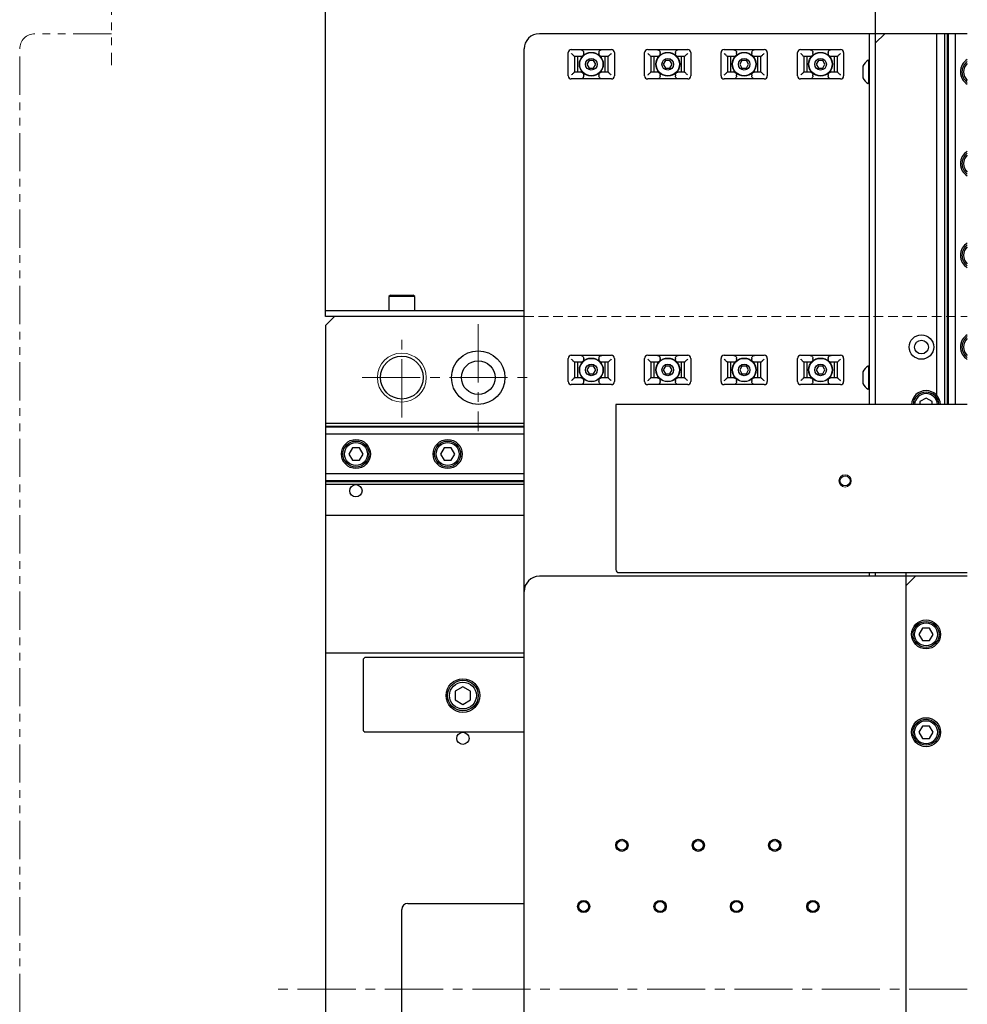
# Model space of a CAD drawing. Extents: x 18795 to 21241, y 7622 to 9774.
# Drawn here: x 19232 to 19542, y 8552 to 8874 of the extents above; entities that cross this region are included whole.
import ezdxf

# ---------------------------------------------------------------- set-up
doc = ezdxf.new("R2010")
doc.units = 0
doc.header["$MEASUREMENT"] = 0
for name, pattern in [('CENTER2', [28.575, 19.05, -3.175, 3.175, -3.175]), ('HIDDEN2', [4.7625, 3.175, -1.5875]), ('PHANTOM', [2.5, 1.25, -0.25, 0.25, -0.25, 0.25, -0.25])]:
    doc.linetypes.add(name, pattern=pattern)
for name, color, linetype, lineweight in [('中心線', 7, 'CENTER2', 9), ('二点鎖線', 7, 'PHANTOM', 5), ('実線', 7, 'CONTINUOUS', 25), ('破線', 7, 'HIDDEN2', 15), ('細線', 7, 'CONTINUOUS', 13)]:
    doc.layers.add(name, color=color, linetype=linetype, lineweight=lineweight)

msp = doc.modelspace()

# ---------------------------------------------------------------- linework, layer by layer
at = {"layer": '中心線'}
for p, q in [((19382.23, 8774.47), (19382.23, 8739.47)), ((19357.23, 8743.97), (19357.23, 8769.97)), ((19344.23, 8756.97), (19399.73, 8756.97)), ((19542.23, 8556.97), (19316.06, 8556.97))]:
    msp.add_line(p, q, dxfattribs=at)
at = {"layer": '二点鎖線', "ltscale": 10}
for p, q in [((19262.23, 8913.17), (19262.23, 8859.17)), ((19262.23, 8869.47), (19237.23, 8869.47)), ((19232.23, 8249.47), (19232.23, 8864.47))]:
    msp.add_line(p, q, dxfattribs=at)
msp.add_arc((19237.23, 8864.47), 5, 90, 180, dxfattribs=at)
at = {"layer": '実線'}
for p, q in [((19332.23, 8776.97), (19332.23, 9036.97)), ((19512.23, 8748.17), (19512.23, 9036.97)), ((19542.23, 8869.47), (19402.23, 8869.47)), ((19510.23, 8748.17), (19510.23, 8869.47)), ((19515.23, 8869.47), (19512.23, 8866.47)), ((19532.23, 8751.18), (19532.23, 8869.47)), ((19534.73, 8869.47), (19534.73, 8748.17)), ((19535.69, 8869.47), (19535.69, 8748.17)), ((19535.92, 8869.47), (19535.92, 8748.17)), ((19538.23, 8869.47), (19538.23, 8748.17)), ((19397.23, 8249.47), (19397.23, 8864.47)), ((19412.68, 8864.27), (19425.78, 8864.27)), ((19437.68, 8864.27), (19450.78, 8864.27)), ((19462.68, 8864.27), (19475.78, 8864.27)), ((19487.68, 8864.27), (19500.78, 8864.27)), ((19411.68, 8855.67), (19411.68, 8863.27)), ((19412.88, 8862.81), (19412.73, 8862.97)), ((19413.73, 8861.97), (19413.73, 8856.96)), ((19415.67, 8861.97), (19413.73, 8861.97)), ((19414.73, 8861.97), (19414.73, 8856.97)), ((19416.73, 8862.97), (19416.73, 8863.27)), ((19418.51, 8860.72), (19417.78, 8859.47)), ((19419.95, 8860.72), (19418.51, 8860.72)), ((19420.67, 8859.47), (19419.95, 8860.72)), ((19421.73, 8863.27), (19421.73, 8862.97)), ((19424.73, 8861.97), (19422.78, 8861.97)), ((19423.73, 8856.97), (19423.73, 8861.97)), ((19424.73, 8856.96), (19424.73, 8861.97)), ((19425.73, 8862.97), (19425.57, 8862.81)), ((19426.78, 8863.27), (19426.78, 8855.67)), ((19436.68, 8855.67), (19436.68, 8863.27)), ((19437.88, 8862.81), (19437.73, 8862.97)), ((19438.73, 8861.97), (19438.73, 8856.96)), ((19440.67, 8861.97), (19438.73, 8861.97)), ((19439.73, 8861.97), (19439.73, 8856.97)), ((19441.73, 8862.97), (19441.73, 8863.27)), ((19443.51, 8860.72), (19442.78, 8859.47)), ((19444.95, 8860.72), (19443.51, 8860.72)), ((19445.67, 8859.47), (19444.95, 8860.72)), ((19446.73, 8863.27), (19446.73, 8862.97)), ((19449.73, 8861.97), (19447.78, 8861.97)), ((19448.73, 8856.97), (19448.73, 8861.97)), ((19449.73, 8856.96), (19449.73, 8861.97)), ((19450.73, 8862.97), (19450.57, 8862.81)), ((19451.78, 8863.27), (19451.78, 8855.67)), ((19461.68, 8855.67), (19461.68, 8863.27)), ((19462.88, 8862.81), (19462.73, 8862.97)), ((19463.73, 8861.97), (19463.73, 8856.96)), ((19465.67, 8861.97), (19463.73, 8861.97)), ((19464.73, 8861.97), (19464.73, 8856.97)), ((19466.73, 8862.97), (19466.73, 8863.27)), ((19468.51, 8860.72), (19467.78, 8859.47)), ((19469.95, 8860.72), (19468.51, 8860.72)), ((19470.67, 8859.47), (19469.95, 8860.72)), ((19471.73, 8863.27), (19471.73, 8862.97)), ((19474.73, 8861.97), (19472.78, 8861.97)), ((19473.73, 8856.97), (19473.73, 8861.97)), ((19474.73, 8856.96), (19474.73, 8861.97)), ((19475.73, 8862.97), (19475.57, 8862.81)), ((19476.78, 8863.27), (19476.78, 8855.67)), ((19486.68, 8855.67), (19486.68, 8863.27)), ((19487.88, 8862.81), (19487.73, 8862.97)), ((19488.73, 8861.97), (19488.73, 8856.96)), ((19490.67, 8861.97), (19488.73, 8861.97)), ((19489.73, 8861.97), (19489.73, 8856.97)), ((19491.73, 8862.97), (19491.73, 8863.27)), ((19493.51, 8860.72), (19492.78, 8859.47)), ((19494.95, 8860.72), (19493.51, 8860.72)), ((19495.67, 8859.47), (19494.95, 8860.72)), ((19496.73, 8863.27), (19496.73, 8862.97)), ((19499.73, 8861.97), (19497.78, 8861.97)), ((19498.73, 8856.97), (19498.73, 8861.97)), ((19499.73, 8856.96), (19499.73, 8861.97)), ((19500.73, 8862.97), (19500.57, 8862.81)), ((19501.78, 8863.27), (19501.78, 8855.67)), ((19510.23, 8860.77), (19509.85, 8860.77)), ((19509.85, 8860.77), (19509.85, 8853.17)), ((19417.78, 8859.47), (19418.51, 8858.22)), ((19418.51, 8858.22), (19419.95, 8858.22)), ((19419.95, 8858.22), (19420.67, 8859.47)), ((19442.78, 8859.47), (19443.51, 8858.22)), ((19443.51, 8858.22), (19444.95, 8858.22)), ((19444.95, 8858.22), (19445.67, 8859.47)), ((19467.78, 8859.47), (19468.51, 8858.22)), ((19468.51, 8858.22), (19469.95, 8858.22)), ((19469.95, 8858.22), (19470.67, 8859.47)), ((19492.78, 8859.47), (19493.51, 8858.22)), ((19493.51, 8858.22), (19494.95, 8858.22)), ((19494.95, 8858.22), (19495.67, 8859.47)), ((19508.03, 8858.87), (19508.03, 8855.07)), ((19425.78, 8854.67), (19412.68, 8854.67)), ((19412.73, 8855.97), (19412.88, 8856.12)), ((19413.73, 8856.97), (19415.67, 8856.97)), ((19416.73, 8855.67), (19416.73, 8855.97)), ((19421.73, 8855.97), (19421.73, 8855.67)), ((19422.78, 8856.97), (19424.73, 8856.97)), ((19425.57, 8856.12), (19425.73, 8855.97)), ((19450.78, 8854.67), (19437.68, 8854.67)), ((19437.73, 8855.97), (19437.88, 8856.12)), ((19438.73, 8856.97), (19440.67, 8856.97)), ((19441.73, 8855.67), (19441.73, 8855.97)), ((19446.73, 8855.97), (19446.73, 8855.67)), ((19447.78, 8856.97), (19449.73, 8856.97)), ((19450.57, 8856.12), (19450.73, 8855.97)), ((19475.78, 8854.67), (19462.68, 8854.67)), ((19462.73, 8855.97), (19462.88, 8856.12)), ((19463.73, 8856.97), (19465.67, 8856.97)), ((19466.73, 8855.67), (19466.73, 8855.97)), ((19471.73, 8855.97), (19471.73, 8855.67)), ((19472.78, 8856.97), (19474.73, 8856.97)), ((19475.57, 8856.12), (19475.73, 8855.97)), ((19500.78, 8854.67), (19487.68, 8854.67)), ((19487.73, 8855.97), (19487.88, 8856.12)), ((19488.73, 8856.97), (19490.67, 8856.97)), ((19491.73, 8855.67), (19491.73, 8855.97)), ((19496.73, 8855.97), (19496.73, 8855.67)), ((19497.78, 8856.97), (19499.73, 8856.97)), ((19500.57, 8856.12), (19500.73, 8855.97)), ((19509.85, 8853.17), (19510.23, 8853.17)), ((19353.48, 8783.97), (19352.98, 8783.47)), ((19352.98, 8783.47), (19352.98, 8778.97)), ((19361.48, 8783.47), (19352.98, 8783.47)), ((19353.48, 8783.97), (19360.98, 8783.97)), ((19361.48, 8783.47), (19360.98, 8783.97)), ((19361.48, 8778.97), (19361.48, 8783.47)), ((19332.23, 8778.97), (19397.23, 8778.97)), ((19397.23, 8776.97), (19332.23, 8776.97)), ((19335.23, 8776.97), (19332.23, 8773.97)), ((19332.23, 8773.97), (19332.23, 8339.97)), ((19412.68, 8764.27), (19425.78, 8764.27)), ((19437.68, 8764.27), (19450.78, 8764.27)), ((19462.68, 8764.27), (19475.78, 8764.27)), ((19487.68, 8764.27), (19500.78, 8764.27)), ((19411.68, 8755.67), (19411.68, 8763.27)), ((19412.88, 8762.81), (19412.73, 8762.97)), ((19413.73, 8761.97), (19413.73, 8756.96)), ((19415.67, 8761.97), (19413.73, 8761.97)), ((19414.73, 8761.97), (19414.73, 8756.97)), ((19416.73, 8762.97), (19416.73, 8763.27)), ((19418.51, 8760.72), (19417.78, 8759.47)), ((19419.95, 8760.72), (19418.51, 8760.72)), ((19420.67, 8759.47), (19419.95, 8760.72)), ((19421.73, 8763.27), (19421.73, 8762.97)), ((19424.73, 8761.97), (19422.78, 8761.97)), ((19423.73, 8756.97), (19423.73, 8761.97)), ((19424.73, 8756.96), (19424.73, 8761.97)), ((19425.73, 8762.97), (19425.57, 8762.81)), ((19426.78, 8763.27), (19426.78, 8755.67)), ((19436.68, 8755.67), (19436.68, 8763.27)), ((19437.88, 8762.81), (19437.73, 8762.97)), ((19438.73, 8761.97), (19438.73, 8756.96)), ((19440.67, 8761.97), (19438.73, 8761.97)), ((19439.73, 8761.97), (19439.73, 8756.97)), ((19441.73, 8762.97), (19441.73, 8763.27)), ((19443.51, 8760.72), (19442.78, 8759.47)), ((19444.95, 8760.72), (19443.51, 8760.72)), ((19445.67, 8759.47), (19444.95, 8760.72)), ((19446.73, 8763.27), (19446.73, 8762.97)), ((19449.73, 8761.97), (19447.78, 8761.97)), ((19448.73, 8756.97), (19448.73, 8761.97)), ((19449.73, 8756.96), (19449.73, 8761.97)), ((19450.73, 8762.97), (19450.57, 8762.81)), ((19451.78, 8763.27), (19451.78, 8755.67)), ((19461.68, 8755.67), (19461.68, 8763.27)), ((19462.88, 8762.81), (19462.73, 8762.97)), ((19463.73, 8761.97), (19463.73, 8756.96)), ((19465.67, 8761.97), (19463.73, 8761.97)), ((19464.73, 8761.97), (19464.73, 8756.97)), ((19466.73, 8762.97), (19466.73, 8763.27)), ((19468.51, 8760.72), (19467.78, 8759.47)), ((19469.95, 8760.72), (19468.51, 8760.72)), ((19470.67, 8759.47), (19469.95, 8760.72)), ((19471.73, 8763.27), (19471.73, 8762.97)), ((19474.73, 8761.97), (19472.78, 8761.97)), ((19473.73, 8756.97), (19473.73, 8761.97)), ((19474.73, 8756.96), (19474.73, 8761.97)), ((19475.73, 8762.97), (19475.57, 8762.81)), ((19476.78, 8763.27), (19476.78, 8755.67)), ((19486.68, 8755.67), (19486.68, 8763.27)), ((19487.88, 8762.81), (19487.73, 8762.97)), ((19488.73, 8761.97), (19488.73, 8756.96)), ((19490.67, 8761.97), (19488.73, 8761.97)), ((19489.73, 8761.97), (19489.73, 8756.97)), ((19491.73, 8762.97), (19491.73, 8763.27)), ((19493.51, 8760.72), (19492.78, 8759.47)), ((19494.95, 8760.72), (19493.51, 8760.72)), ((19495.67, 8759.47), (19494.95, 8760.72)), ((19496.73, 8763.27), (19496.73, 8762.97)), ((19499.73, 8761.97), (19497.78, 8761.97)), ((19498.73, 8756.97), (19498.73, 8761.97)), ((19499.73, 8756.96), (19499.73, 8761.97)), ((19500.73, 8762.97), (19500.57, 8762.81)), ((19501.78, 8763.27), (19501.78, 8755.67)), ((19510.23, 8760.77), (19509.85, 8760.77)), ((19509.85, 8760.77), (19509.85, 8753.17)), ((19417.78, 8759.47), (19418.51, 8758.22)), ((19418.51, 8758.22), (19419.95, 8758.22)), ((19419.95, 8758.22), (19420.67, 8759.47)), ((19442.78, 8759.47), (19443.51, 8758.22)), ((19443.51, 8758.22), (19444.95, 8758.22)), ((19444.95, 8758.22), (19445.67, 8759.47)), ((19467.78, 8759.47), (19468.51, 8758.22)), ((19468.51, 8758.22), (19469.95, 8758.22)), ((19469.95, 8758.22), (19470.67, 8759.47)), ((19492.78, 8759.47), (19493.51, 8758.22)), ((19493.51, 8758.22), (19494.95, 8758.22)), ((19494.95, 8758.22), (19495.67, 8759.47)), ((19508.03, 8758.87), (19508.03, 8755.07)), ((19425.78, 8754.67), (19412.68, 8754.67)), ((19412.73, 8755.97), (19412.88, 8756.12)), ((19413.73, 8756.97), (19415.67, 8756.97)), ((19416.73, 8755.67), (19416.73, 8755.97)), ((19421.73, 8755.97), (19421.73, 8755.67)), ((19422.78, 8756.97), (19424.73, 8756.97)), ((19425.57, 8756.12), (19425.73, 8755.97)), ((19450.78, 8754.67), (19437.68, 8754.67)), ((19437.73, 8755.97), (19437.88, 8756.12)), ((19438.73, 8756.97), (19440.67, 8756.97)), ((19441.73, 8755.67), (19441.73, 8755.97)), ((19446.73, 8755.97), (19446.73, 8755.67)), ((19447.78, 8756.97), (19449.73, 8756.97)), ((19450.57, 8756.12), (19450.73, 8755.97)), ((19475.78, 8754.67), (19462.68, 8754.67)), ((19462.73, 8755.97), (19462.88, 8756.12)), ((19463.73, 8756.97), (19465.67, 8756.97)), ((19466.73, 8755.67), (19466.73, 8755.97)), ((19471.73, 8755.97), (19471.73, 8755.67)), ((19472.78, 8756.97), (19474.73, 8756.97)), ((19475.57, 8756.12), (19475.73, 8755.97)), ((19500.78, 8754.67), (19487.68, 8754.67)), ((19487.73, 8755.97), (19487.88, 8756.12)), ((19488.73, 8756.97), (19490.67, 8756.97)), ((19491.73, 8755.67), (19491.73, 8755.97)), ((19496.73, 8755.97), (19496.73, 8755.67)), ((19497.78, 8756.97), (19499.73, 8756.97)), ((19500.57, 8756.12), (19500.73, 8755.97)), ((19509.85, 8753.17), (19510.23, 8753.17)), ((19542.23, 8748.17), (19427.23, 8748.17)), ((19427.23, 8748.17), (19427.23, 8694.17)), ((19528.73, 8750.28), (19526.73, 8749.12)), ((19526.73, 8749.12), (19526.73, 8748.17)), ((19530.73, 8749.12), (19528.73, 8750.28)), ((19530.73, 8748.17), (19530.73, 8749.12)), ((19397.23, 8741.97), (19332.23, 8741.97)), ((19397.23, 8741.01), (19332.23, 8741.01)), ((19397.23, 8740.77), (19332.23, 8740.77)), ((19397.23, 8738.46), (19332.23, 8738.46)), ((19341.07, 8733.97), (19339.92, 8731.97)), ((19339.92, 8731.97), (19341.07, 8729.97)), ((19343.38, 8733.97), (19341.07, 8733.97)), ((19344.54, 8731.97), (19343.38, 8733.97)), ((19343.38, 8729.97), (19344.54, 8731.97)), ((19371.07, 8733.97), (19369.92, 8731.97)), ((19369.92, 8731.97), (19371.07, 8729.97)), ((19373.38, 8733.97), (19371.07, 8733.97)), ((19374.54, 8731.97), (19373.38, 8733.97)), ((19373.38, 8729.97), (19374.54, 8731.97)), ((19341.07, 8729.97), (19343.38, 8729.97)), ((19371.07, 8729.97), (19373.38, 8729.97)), ((19397.23, 8725.47), (19332.23, 8725.47)), ((19397.23, 8723.16), (19332.23, 8723.16)), ((19397.23, 8722.93), (19332.23, 8722.93)), ((19397.23, 8721.97), (19332.23, 8721.97)), ((19332.23, 8711.97), (19397.23, 8711.97)), ((19428.23, 8693.17), (19542.23, 8693.17)), ((19510.23, 8691.97), (19510.23, 8693.17)), ((19512.23, 8691.97), (19512.23, 8693.17)), ((19522.23, 8424.97), (19522.23, 8693.17)), ((19542.23, 8691.97), (19402.23, 8691.97)), ((19525.23, 8691.97), (19522.23, 8688.97)), ((19527.57, 8674.97), (19526.42, 8672.97)), ((19529.88, 8674.97), (19527.57, 8674.97)), ((19531.04, 8672.97), (19529.88, 8674.97)), ((19526.42, 8672.97), (19527.57, 8670.97)), ((19527.57, 8670.97), (19529.88, 8670.97)), ((19529.88, 8670.97), (19531.04, 8672.97)), ((19332.23, 8666.97), (19397.23, 8666.97)), ((19345.23, 8665.47), (19344.73, 8664.97)), ((19344.73, 8641.47), (19344.73, 8664.97)), ((19345.23, 8665.47), (19397.23, 8665.47)), ((19377.23, 8655.85), (19374.73, 8654.41)), ((19374.73, 8654.41), (19374.73, 8651.52)), ((19379.73, 8654.41), (19377.23, 8655.85)), ((19379.73, 8651.52), (19379.73, 8654.41)), ((19374.73, 8651.52), (19377.23, 8650.08)), ((19377.23, 8650.08), (19379.73, 8651.52)), ((19527.57, 8642.97), (19526.42, 8640.97)), ((19529.88, 8642.97), (19527.57, 8642.97)), ((19531.04, 8640.97), (19529.88, 8642.97)), ((19344.73, 8641.47), (19345.23, 8640.97)), ((19397.23, 8640.97), (19345.23, 8640.97)), ((19526.42, 8640.97), (19527.57, 8638.97)), ((19527.57, 8638.97), (19529.88, 8638.97)), ((19529.88, 8638.97), (19531.04, 8640.97)), ((19359.23, 8584.97), (19397.23, 8584.97)), ((19357.23, 8498.97), (19357.23, 8582.97))]:
    msp.add_line(p, q, dxfattribs=at)
for centre, radius in [((19419.23, 8859.47), 3.9), ((19419.23, 8859.47), 3.8), ((19419.23, 8859.47), 1.9), ((19444.23, 8859.47), 3.9), ((19444.23, 8859.47), 3.8), ((19444.23, 8859.47), 1.9), ((19469.23, 8859.47), 3.9), ((19469.23, 8859.47), 3.8), ((19469.23, 8859.47), 1.9), ((19494.23, 8859.47), 3.9), ((19494.23, 8859.47), 3.8), ((19494.23, 8859.47), 1.9), ((19527.23, 8766.97), 4), ((19527.23, 8766.97), 2.25), ((19357.23, 8756.97), 7), ((19382.23, 8756.97), 8.75), ((19382.23, 8756.97), 5.5), ((19419.23, 8759.47), 3.9), ((19419.23, 8759.47), 3.8), ((19419.23, 8759.47), 1.9), ((19444.23, 8759.47), 3.9), ((19444.23, 8759.47), 3.8), ((19444.23, 8759.47), 1.9), ((19469.23, 8759.47), 3.9), ((19469.23, 8759.47), 3.8), ((19469.23, 8759.47), 1.9), ((19494.23, 8759.47), 3.9), ((19494.23, 8759.47), 3.8), ((19494.23, 8759.47), 1.9), ((19342.23, 8731.97), 4.75), ((19342.23, 8731.97), 4.25), ((19342.23, 8731.97), 3.75), ((19372.23, 8731.97), 4.75), ((19372.23, 8731.97), 4.25), ((19372.23, 8731.97), 3.75), ((19502.23, 8723.17), 1.65), ((19342.23, 8719.97), 2), ((19528.73, 8672.97), 4.75), ((19528.73, 8672.97), 4.25), ((19528.73, 8672.97), 3.75), ((19377.23, 8652.97), 5.5), ((19377.23, 8652.97), 5), ((19377.23, 8652.97), 4.4), ((19528.73, 8640.97), 4.75), ((19528.73, 8640.97), 4.25), ((19528.73, 8640.97), 3.75), ((19377.23, 8638.97), 2), ((19429.23, 8603.97), 2), ((19429.23, 8603.97), 1.62), ((19454.23, 8603.97), 2), ((19454.23, 8603.97), 1.62), ((19479.23, 8603.97), 2), ((19479.23, 8603.97), 1.62), ((19416.73, 8583.97), 2), ((19416.73, 8583.97), 1.62), ((19441.73, 8583.97), 2), ((19441.73, 8583.97), 1.62), ((19466.73, 8583.97), 2), ((19466.73, 8583.97), 1.62), ((19491.73, 8583.97), 2), ((19491.73, 8583.97), 1.62)]:
    msp.add_circle(centre, radius, dxfattribs=at)
for centre, radius, start, end in [((19402.23, 8864.47), 5, 90, 180), ((19412.68, 8863.27), 1, 90, 180), ((19425.78, 8863.27), 1, 0, 90), ((19437.68, 8863.27), 1, 90, 180), ((19450.78, 8863.27), 1, 0, 90), ((19462.68, 8863.27), 1, 90, 180), ((19475.78, 8863.27), 1, 0, 90), ((19487.68, 8863.27), 1, 90, 180), ((19500.78, 8863.27), 1, 0, 90), ((19511.91, 8856.97), 4.32, 118.5238, 153.9402), ((19544.73, 8856.97), 4.75, 121.7569, 238.2431), ((19544.73, 8856.97), 4.25, 126.0319, 233.9681), ((19544.73, 8856.97), 3.75, 131.8103, 228.1897), ((19412.68, 8855.67), 1, 180, 270), ((19425.78, 8855.67), 1, 270, 0), ((19437.68, 8855.67), 1, 180, 270), ((19450.78, 8855.67), 1, 270, 0), ((19462.68, 8855.67), 1, 180, 270), ((19475.78, 8855.67), 1, 270, 0), ((19487.68, 8855.67), 1, 180, 270), ((19500.78, 8855.67), 1, 270, 0), ((19511.91, 8856.97), 4.32, 206.0598, 241.4762), ((19544.73, 8826.97), 4.75, 121.7569, 238.2431), ((19544.73, 8826.97), 4.25, 126.0319, 233.9681), ((19544.73, 8826.97), 3.75, 131.8103, 228.1897), ((19544.73, 8796.97), 4.75, 121.7569, 238.2431), ((19544.73, 8796.97), 4.25, 126.0319, 233.9681), ((19544.73, 8796.97), 3.75, 131.8103, 228.1897), ((19544.73, 8766.97), 4.75, 121.7569, 238.2431), ((19544.73, 8766.97), 4.25, 126.0319, 233.9681), ((19544.73, 8766.97), 3.75, 131.8103, 228.1897), ((19412.68, 8763.27), 1, 90, 180), ((19425.78, 8763.27), 1, 0, 90), ((19437.68, 8763.27), 1, 90, 180), ((19450.78, 8763.27), 1, 0, 90), ((19462.68, 8763.27), 1, 90, 180), ((19475.78, 8763.27), 1, 0, 90), ((19487.68, 8763.27), 1, 90, 180), ((19500.78, 8763.27), 1, 0, 90), ((19511.91, 8756.97), 4.32, 118.5238, 153.9402), ((19412.68, 8755.67), 1, 180, 270), ((19425.78, 8755.67), 1, 270, 0), ((19437.68, 8755.67), 1, 180, 270), ((19450.78, 8755.67), 1, 270, 0), ((19462.68, 8755.67), 1, 180, 270), ((19475.78, 8755.67), 1, 270, 0), ((19487.68, 8755.67), 1, 180, 270), ((19500.78, 8755.67), 1, 270, 0), ((19511.91, 8756.97), 4.32, 206.0598, 241.4762), ((19528.73, 8747.97), 4.75, 2.4132, 177.5868), ((19528.73, 8747.97), 4.25, 2.6973, 177.3027), ((19528.73, 8747.97), 3.75, 3.0572, 176.9428), ((19428.23, 8694.17), 1, 180, 270), ((19402.23, 8686.97), 5, 90, 180), ((19359.23, 8582.97), 2, 90, 180)]:
    msp.add_arc(centre, radius, start, end, dxfattribs=at)
for points, knots in [([(19415.67, 8864.27), (19415.8, 8864.25), (19416.05, 8864.23), (19416.38, 8864.04), (19416.61, 8863.77), (19416.72, 8863.49), (19416.73, 8863.32), (19416.73, 8863.27)], [0, 0, 0, 0, 0.231393, 0.463218, 0.683922, 0.89361, 1, 1, 1, 1]), ([(19421.73, 8863.27), (19421.74, 8863.38), (19421.76, 8863.59), (19421.93, 8863.88), (19422.18, 8864.11), (19422.48, 8864.24), (19422.69, 8864.26), (19422.78, 8864.27)], [0, 0, 0, 0, 0.202267, 0.404437, 0.609398, 0.821899, 1, 1, 1, 1]), ([(19440.67, 8864.27), (19440.8, 8864.25), (19441.05, 8864.23), (19441.38, 8864.04), (19441.61, 8863.77), (19441.72, 8863.49), (19441.73, 8863.32), (19441.73, 8863.27)], [0, 0, 0, 0, 0.231393, 0.463218, 0.683922, 0.89361, 1, 1, 1, 1]), ([(19446.73, 8863.27), (19446.74, 8863.38), (19446.76, 8863.59), (19446.93, 8863.88), (19447.18, 8864.11), (19447.48, 8864.24), (19447.69, 8864.26), (19447.78, 8864.27)], [0, 0, 0, 0, 0.202267, 0.404437, 0.609398, 0.821899, 1, 1, 1, 1]), ([(19465.67, 8864.27), (19465.8, 8864.25), (19466.05, 8864.23), (19466.38, 8864.04), (19466.61, 8863.77), (19466.72, 8863.49), (19466.73, 8863.32), (19466.73, 8863.27)], [0, 0, 0, 0, 0.231393, 0.463218, 0.683922, 0.89361, 1, 1, 1, 1]), ([(19471.73, 8863.27), (19471.74, 8863.38), (19471.76, 8863.59), (19471.93, 8863.88), (19472.18, 8864.11), (19472.48, 8864.24), (19472.69, 8864.26), (19472.78, 8864.27)], [0, 0, 0, 0, 0.202267, 0.404437, 0.609398, 0.821899, 1, 1, 1, 1]), ([(19490.67, 8864.27), (19490.8, 8864.25), (19491.05, 8864.23), (19491.38, 8864.04), (19491.61, 8863.77), (19491.72, 8863.49), (19491.73, 8863.32), (19491.73, 8863.27)], [0, 0, 0, 0, 0.231393, 0.463218, 0.683922, 0.89361, 1, 1, 1, 1]), ([(19496.73, 8863.27), (19496.74, 8863.38), (19496.76, 8863.59), (19496.93, 8863.88), (19497.18, 8864.11), (19497.48, 8864.24), (19497.69, 8864.26), (19497.78, 8864.27)], [0, 0, 0, 0, 0.202267, 0.404437, 0.609398, 0.821899, 1, 1, 1, 1]), ([(19413.73, 8861.97), (19413.72, 8861.99), (19413.7, 8862.03), (19413.56, 8862.18), (19413.32, 8862.41), (19413.06, 8862.64), (19412.91, 8862.79), (19412.88, 8862.81)], [0, 0, 0, 0, 0.17929, 0.357416, 0.612882, 0.929871, 1, 1, 1, 1]), ([(19416.73, 8862.97), (19416.72, 8862.86), (19416.7, 8862.64), (19416.53, 8862.35), (19416.28, 8862.12), (19415.98, 8861.99), (19415.77, 8861.97), (19415.67, 8861.97)], [0, 0, 0, 0, 0.202267, 0.404437, 0.609398, 0.821899, 1, 1, 1, 1]), ([(19422.78, 8861.97), (19422.66, 8861.98), (19422.41, 8862), (19422.08, 8862.19), (19421.85, 8862.46), (19421.74, 8862.74), (19421.73, 8862.91), (19421.73, 8862.97)], [0, 0, 0, 0, 0.2313928, 0.4632179, 0.6839217, 0.8936105, 1, 1, 1, 1]), ([(19425.57, 8862.81), (19425.46, 8862.71), (19425.23, 8862.5), (19424.95, 8862.24), (19424.79, 8862.07), (19424.73, 8861.99), (19424.73, 8861.98), (19424.73, 8861.97)], [0, 0, 0, 0, 0.2732012, 0.5701784, 0.7799012, 0.9495352, 1, 1, 1, 1]), ([(19438.73, 8861.97), (19438.72, 8861.99), (19438.7, 8862.03), (19438.56, 8862.18), (19438.32, 8862.41), (19438.06, 8862.64), (19437.91, 8862.79), (19437.88, 8862.81)], [0, 0, 0, 0, 0.17929, 0.357416, 0.612882, 0.929871, 1, 1, 1, 1]), ([(19441.73, 8862.97), (19441.72, 8862.86), (19441.7, 8862.64), (19441.53, 8862.35), (19441.28, 8862.12), (19440.98, 8861.99), (19440.77, 8861.97), (19440.67, 8861.97)], [0, 0, 0, 0, 0.202267, 0.404437, 0.609398, 0.821899, 1, 1, 1, 1]), ([(19447.78, 8861.97), (19447.66, 8861.98), (19447.41, 8862), (19447.08, 8862.19), (19446.85, 8862.46), (19446.74, 8862.74), (19446.73, 8862.91), (19446.73, 8862.97)], [0, 0, 0, 0, 0.2313928, 0.4632179, 0.6839217, 0.8936105, 1, 1, 1, 1]), ([(19450.57, 8862.81), (19450.46, 8862.71), (19450.23, 8862.5), (19449.95, 8862.24), (19449.79, 8862.07), (19449.73, 8861.99), (19449.73, 8861.98), (19449.73, 8861.97)], [0, 0, 0, 0, 0.2732012, 0.5701784, 0.7799012, 0.9495352, 1, 1, 1, 1]), ([(19463.73, 8861.97), (19463.72, 8861.99), (19463.7, 8862.03), (19463.56, 8862.18), (19463.32, 8862.41), (19463.06, 8862.64), (19462.91, 8862.79), (19462.88, 8862.81)], [0, 0, 0, 0, 0.17929, 0.357416, 0.612882, 0.929871, 1, 1, 1, 1]), ([(19466.73, 8862.97), (19466.72, 8862.86), (19466.7, 8862.64), (19466.53, 8862.35), (19466.28, 8862.12), (19465.98, 8861.99), (19465.77, 8861.97), (19465.67, 8861.97)], [0, 0, 0, 0, 0.202267, 0.404437, 0.609398, 0.821899, 1, 1, 1, 1]), ([(19472.78, 8861.97), (19472.66, 8861.98), (19472.41, 8862), (19472.08, 8862.19), (19471.85, 8862.46), (19471.74, 8862.74), (19471.73, 8862.91), (19471.73, 8862.97)], [0, 0, 0, 0, 0.2313928, 0.4632179, 0.6839217, 0.8936105, 1, 1, 1, 1]), ([(19475.57, 8862.81), (19475.46, 8862.71), (19475.23, 8862.5), (19474.95, 8862.24), (19474.79, 8862.07), (19474.73, 8861.99), (19474.73, 8861.98), (19474.73, 8861.97)], [0, 0, 0, 0, 0.2732012, 0.5701784, 0.7799012, 0.9495352, 1, 1, 1, 1]), ([(19488.73, 8861.97), (19488.72, 8861.99), (19488.7, 8862.03), (19488.56, 8862.18), (19488.32, 8862.41), (19488.06, 8862.64), (19487.91, 8862.79), (19487.88, 8862.81)], [0, 0, 0, 0, 0.17929, 0.357416, 0.612882, 0.929871, 1, 1, 1, 1]), ([(19491.73, 8862.97), (19491.72, 8862.86), (19491.7, 8862.64), (19491.53, 8862.35), (19491.28, 8862.12), (19490.98, 8861.99), (19490.77, 8861.97), (19490.67, 8861.97)], [0, 0, 0, 0, 0.202267, 0.404437, 0.609398, 0.821899, 1, 1, 1, 1]), ([(19497.78, 8861.97), (19497.66, 8861.98), (19497.41, 8862), (19497.08, 8862.19), (19496.85, 8862.46), (19496.74, 8862.74), (19496.73, 8862.91), (19496.73, 8862.97)], [0, 0, 0, 0, 0.2313928, 0.4632179, 0.6839217, 0.8936105, 1, 1, 1, 1]), ([(19500.57, 8862.81), (19500.46, 8862.71), (19500.23, 8862.5), (19499.95, 8862.24), (19499.79, 8862.07), (19499.73, 8861.99), (19499.73, 8861.98), (19499.73, 8861.97)], [0, 0, 0, 0, 0.2732012, 0.5701784, 0.7799012, 0.9495352, 1, 1, 1, 1]), ([(19412.88, 8856.12), (19412.99, 8856.22), (19413.22, 8856.43), (19413.5, 8856.69), (19413.67, 8856.87), (19413.72, 8856.94), (19413.73, 8856.96), (19413.73, 8856.96)], [0, 0, 0, 0, 0.273201, 0.570178, 0.779901, 0.949535, 1, 1, 1, 1]), ([(19415.67, 8856.97), (19415.8, 8856.95), (19416.05, 8856.93), (19416.38, 8856.74), (19416.61, 8856.47), (19416.72, 8856.19), (19416.73, 8856.02), (19416.73, 8855.97)], [0, 0, 0, 0, 0.231393, 0.463218, 0.683922, 0.89361, 1, 1, 1, 1]), ([(19416.73, 8855.67), (19416.72, 8855.56), (19416.7, 8855.34), (19416.53, 8855.05), (19416.28, 8854.82), (19415.98, 8854.69), (19415.77, 8854.67), (19415.67, 8854.67)], [0, 0, 0, 0, 0.202267, 0.404437, 0.609398, 0.821899, 1, 1, 1, 1]), ([(19421.73, 8855.97), (19421.74, 8856.08), (19421.76, 8856.29), (19421.93, 8856.58), (19422.18, 8856.81), (19422.48, 8856.94), (19422.69, 8856.96), (19422.78, 8856.97)], [0, 0, 0, 0, 0.202267, 0.404437, 0.609398, 0.821899, 1, 1, 1, 1]), ([(19422.78, 8854.67), (19422.66, 8854.68), (19422.41, 8854.7), (19422.08, 8854.89), (19421.85, 8855.16), (19421.74, 8855.44), (19421.73, 8855.61), (19421.73, 8855.67)], [0, 0, 0, 0, 0.2313928, 0.4632179, 0.6839217, 0.8936105, 1, 1, 1, 1]), ([(19424.73, 8856.96), (19424.74, 8856.94), (19424.75, 8856.9), (19424.89, 8856.75), (19425.13, 8856.52), (19425.39, 8856.29), (19425.55, 8856.15), (19425.57, 8856.12)], [0, 0, 0, 0, 0.1792901, 0.3574164, 0.612882, 0.9298714, 1, 1, 1, 1]), ([(19437.88, 8856.12), (19437.99, 8856.22), (19438.22, 8856.43), (19438.5, 8856.69), (19438.67, 8856.87), (19438.72, 8856.94), (19438.73, 8856.96), (19438.73, 8856.96)], [0, 0, 0, 0, 0.273201, 0.570178, 0.779901, 0.949535, 1, 1, 1, 1]), ([(19440.67, 8856.97), (19440.8, 8856.95), (19441.05, 8856.93), (19441.38, 8856.74), (19441.61, 8856.47), (19441.72, 8856.19), (19441.73, 8856.02), (19441.73, 8855.97)], [0, 0, 0, 0, 0.231393, 0.463218, 0.683922, 0.89361, 1, 1, 1, 1]), ([(19441.73, 8855.67), (19441.72, 8855.56), (19441.7, 8855.34), (19441.53, 8855.05), (19441.28, 8854.82), (19440.98, 8854.69), (19440.77, 8854.67), (19440.67, 8854.67)], [0, 0, 0, 0, 0.202267, 0.404437, 0.609398, 0.821899, 1, 1, 1, 1]), ([(19446.73, 8855.97), (19446.74, 8856.08), (19446.76, 8856.29), (19446.93, 8856.58), (19447.18, 8856.81), (19447.48, 8856.94), (19447.69, 8856.96), (19447.78, 8856.97)], [0, 0, 0, 0, 0.202267, 0.404437, 0.609398, 0.821899, 1, 1, 1, 1]), ([(19447.78, 8854.67), (19447.66, 8854.68), (19447.41, 8854.7), (19447.08, 8854.89), (19446.85, 8855.16), (19446.74, 8855.44), (19446.73, 8855.61), (19446.73, 8855.67)], [0, 0, 0, 0, 0.2313928, 0.4632179, 0.6839217, 0.8936105, 1, 1, 1, 1]), ([(19449.73, 8856.96), (19449.74, 8856.94), (19449.75, 8856.9), (19449.89, 8856.75), (19450.13, 8856.52), (19450.39, 8856.29), (19450.55, 8856.15), (19450.57, 8856.12)], [0, 0, 0, 0, 0.1792901, 0.3574164, 0.612882, 0.9298714, 1, 1, 1, 1]), ([(19462.88, 8856.12), (19462.99, 8856.22), (19463.22, 8856.43), (19463.5, 8856.69), (19463.67, 8856.87), (19463.72, 8856.94), (19463.73, 8856.96), (19463.73, 8856.96)], [0, 0, 0, 0, 0.273201, 0.570178, 0.779901, 0.949535, 1, 1, 1, 1]), ([(19465.67, 8856.97), (19465.8, 8856.95), (19466.05, 8856.93), (19466.38, 8856.74), (19466.61, 8856.47), (19466.72, 8856.19), (19466.73, 8856.02), (19466.73, 8855.97)], [0, 0, 0, 0, 0.231393, 0.463218, 0.683922, 0.89361, 1, 1, 1, 1]), ([(19466.73, 8855.67), (19466.72, 8855.56), (19466.7, 8855.34), (19466.53, 8855.05), (19466.28, 8854.82), (19465.98, 8854.69), (19465.77, 8854.67), (19465.67, 8854.67)], [0, 0, 0, 0, 0.202267, 0.404437, 0.609398, 0.821899, 1, 1, 1, 1]), ([(19471.73, 8855.97), (19471.74, 8856.08), (19471.76, 8856.29), (19471.93, 8856.58), (19472.18, 8856.81), (19472.48, 8856.94), (19472.69, 8856.96), (19472.78, 8856.97)], [0, 0, 0, 0, 0.202267, 0.404437, 0.609398, 0.821899, 1, 1, 1, 1]), ([(19472.78, 8854.67), (19472.66, 8854.68), (19472.41, 8854.7), (19472.08, 8854.89), (19471.85, 8855.16), (19471.74, 8855.44), (19471.73, 8855.61), (19471.73, 8855.67)], [0, 0, 0, 0, 0.2313928, 0.4632179, 0.6839217, 0.8936105, 1, 1, 1, 1]), ([(19474.73, 8856.96), (19474.74, 8856.94), (19474.75, 8856.9), (19474.89, 8856.75), (19475.13, 8856.52), (19475.39, 8856.29), (19475.55, 8856.15), (19475.57, 8856.12)], [0, 0, 0, 0, 0.1792901, 0.3574164, 0.612882, 0.9298714, 1, 1, 1, 1]), ([(19487.88, 8856.12), (19487.99, 8856.22), (19488.22, 8856.43), (19488.5, 8856.69), (19488.67, 8856.87), (19488.72, 8856.94), (19488.73, 8856.96), (19488.73, 8856.96)], [0, 0, 0, 0, 0.273201, 0.570178, 0.779901, 0.949535, 1, 1, 1, 1]), ([(19490.67, 8856.97), (19490.8, 8856.95), (19491.05, 8856.93), (19491.38, 8856.74), (19491.61, 8856.47), (19491.72, 8856.19), (19491.73, 8856.02), (19491.73, 8855.97)], [0, 0, 0, 0, 0.231393, 0.463218, 0.683922, 0.89361, 1, 1, 1, 1]), ([(19491.73, 8855.67), (19491.72, 8855.56), (19491.7, 8855.34), (19491.53, 8855.05), (19491.28, 8854.82), (19490.98, 8854.69), (19490.77, 8854.67), (19490.67, 8854.67)], [0, 0, 0, 0, 0.202267, 0.404437, 0.609398, 0.821899, 1, 1, 1, 1]), ([(19496.73, 8855.97), (19496.74, 8856.08), (19496.76, 8856.29), (19496.93, 8856.58), (19497.18, 8856.81), (19497.48, 8856.94), (19497.69, 8856.96), (19497.78, 8856.97)], [0, 0, 0, 0, 0.202267, 0.404437, 0.609398, 0.821899, 1, 1, 1, 1]), ([(19497.78, 8854.67), (19497.66, 8854.68), (19497.41, 8854.7), (19497.08, 8854.89), (19496.85, 8855.16), (19496.74, 8855.44), (19496.73, 8855.61), (19496.73, 8855.67)], [0, 0, 0, 0, 0.2313928, 0.4632179, 0.6839217, 0.8936105, 1, 1, 1, 1]), ([(19499.73, 8856.96), (19499.74, 8856.94), (19499.75, 8856.9), (19499.89, 8856.75), (19500.13, 8856.52), (19500.39, 8856.29), (19500.55, 8856.15), (19500.57, 8856.12)], [0, 0, 0, 0, 0.1792901, 0.3574164, 0.612882, 0.9298714, 1, 1, 1, 1]), ([(19415.67, 8764.27), (19415.8, 8764.25), (19416.05, 8764.23), (19416.38, 8764.04), (19416.61, 8763.77), (19416.72, 8763.49), (19416.73, 8763.32), (19416.73, 8763.27)], [0, 0, 0, 0, 0.231393, 0.463218, 0.683922, 0.89361, 1, 1, 1, 1]), ([(19421.73, 8763.27), (19421.74, 8763.38), (19421.76, 8763.59), (19421.93, 8763.88), (19422.18, 8764.11), (19422.48, 8764.24), (19422.69, 8764.26), (19422.78, 8764.27)], [0, 0, 0, 0, 0.202267, 0.404437, 0.609398, 0.821899, 1, 1, 1, 1]), ([(19440.67, 8764.27), (19440.8, 8764.25), (19441.05, 8764.23), (19441.38, 8764.04), (19441.61, 8763.77), (19441.72, 8763.49), (19441.73, 8763.32), (19441.73, 8763.27)], [0, 0, 0, 0, 0.231393, 0.463218, 0.683922, 0.89361, 1, 1, 1, 1]), ([(19446.73, 8763.27), (19446.74, 8763.38), (19446.76, 8763.59), (19446.93, 8763.88), (19447.18, 8764.11), (19447.48, 8764.24), (19447.69, 8764.26), (19447.78, 8764.27)], [0, 0, 0, 0, 0.202267, 0.404437, 0.609398, 0.821899, 1, 1, 1, 1]), ([(19465.67, 8764.27), (19465.8, 8764.25), (19466.05, 8764.23), (19466.38, 8764.04), (19466.61, 8763.77), (19466.72, 8763.49), (19466.73, 8763.32), (19466.73, 8763.27)], [0, 0, 0, 0, 0.231393, 0.463218, 0.683922, 0.89361, 1, 1, 1, 1]), ([(19471.73, 8763.27), (19471.74, 8763.38), (19471.76, 8763.59), (19471.93, 8763.88), (19472.18, 8764.11), (19472.48, 8764.24), (19472.69, 8764.26), (19472.78, 8764.27)], [0, 0, 0, 0, 0.202267, 0.404437, 0.609398, 0.821899, 1, 1, 1, 1]), ([(19490.67, 8764.27), (19490.8, 8764.25), (19491.05, 8764.23), (19491.38, 8764.04), (19491.61, 8763.77), (19491.72, 8763.49), (19491.73, 8763.32), (19491.73, 8763.27)], [0, 0, 0, 0, 0.231393, 0.463218, 0.683922, 0.89361, 1, 1, 1, 1]), ([(19496.73, 8763.27), (19496.74, 8763.38), (19496.76, 8763.59), (19496.93, 8763.88), (19497.18, 8764.11), (19497.48, 8764.24), (19497.69, 8764.26), (19497.78, 8764.27)], [0, 0, 0, 0, 0.202267, 0.404437, 0.609398, 0.821899, 1, 1, 1, 1]), ([(19413.73, 8761.97), (19413.72, 8761.99), (19413.7, 8762.03), (19413.56, 8762.18), (19413.32, 8762.41), (19413.06, 8762.64), (19412.91, 8762.79), (19412.88, 8762.81)], [0, 0, 0, 0, 0.17929, 0.357416, 0.612882, 0.929871, 1, 1, 1, 1]), ([(19416.73, 8762.97), (19416.72, 8762.86), (19416.7, 8762.64), (19416.53, 8762.35), (19416.28, 8762.12), (19415.98, 8761.99), (19415.77, 8761.97), (19415.67, 8761.97)], [0, 0, 0, 0, 0.202267, 0.404437, 0.609398, 0.821899, 1, 1, 1, 1]), ([(19422.78, 8761.97), (19422.66, 8761.98), (19422.41, 8762), (19422.08, 8762.19), (19421.85, 8762.46), (19421.74, 8762.74), (19421.73, 8762.91), (19421.73, 8762.97)], [0, 0, 0, 0, 0.2313928, 0.4632179, 0.6839217, 0.8936105, 1, 1, 1, 1]), ([(19425.57, 8762.81), (19425.46, 8762.71), (19425.23, 8762.5), (19424.95, 8762.24), (19424.79, 8762.07), (19424.73, 8761.99), (19424.73, 8761.98), (19424.73, 8761.97)], [0, 0, 0, 0, 0.2732012, 0.5701784, 0.7799012, 0.9495352, 1, 1, 1, 1]), ([(19438.73, 8761.97), (19438.72, 8761.99), (19438.7, 8762.03), (19438.56, 8762.18), (19438.32, 8762.41), (19438.06, 8762.64), (19437.91, 8762.79), (19437.88, 8762.81)], [0, 0, 0, 0, 0.17929, 0.357416, 0.612882, 0.929871, 1, 1, 1, 1]), ([(19441.73, 8762.97), (19441.72, 8762.86), (19441.7, 8762.64), (19441.53, 8762.35), (19441.28, 8762.12), (19440.98, 8761.99), (19440.77, 8761.97), (19440.67, 8761.97)], [0, 0, 0, 0, 0.202267, 0.404437, 0.609398, 0.821899, 1, 1, 1, 1]), ([(19447.78, 8761.97), (19447.66, 8761.98), (19447.41, 8762), (19447.08, 8762.19), (19446.85, 8762.46), (19446.74, 8762.74), (19446.73, 8762.91), (19446.73, 8762.97)], [0, 0, 0, 0, 0.2313928, 0.4632179, 0.6839217, 0.8936105, 1, 1, 1, 1]), ([(19450.57, 8762.81), (19450.46, 8762.71), (19450.23, 8762.5), (19449.95, 8762.24), (19449.79, 8762.07), (19449.73, 8761.99), (19449.73, 8761.98), (19449.73, 8761.97)], [0, 0, 0, 0, 0.2732012, 0.5701784, 0.7799012, 0.9495352, 1, 1, 1, 1]), ([(19463.73, 8761.97), (19463.72, 8761.99), (19463.7, 8762.03), (19463.56, 8762.18), (19463.32, 8762.41), (19463.06, 8762.64), (19462.91, 8762.79), (19462.88, 8762.81)], [0, 0, 0, 0, 0.17929, 0.357416, 0.612882, 0.929871, 1, 1, 1, 1]), ([(19466.73, 8762.97), (19466.72, 8762.86), (19466.7, 8762.64), (19466.53, 8762.35), (19466.28, 8762.12), (19465.98, 8761.99), (19465.77, 8761.97), (19465.67, 8761.97)], [0, 0, 0, 0, 0.202267, 0.404437, 0.609398, 0.821899, 1, 1, 1, 1]), ([(19472.78, 8761.97), (19472.66, 8761.98), (19472.41, 8762), (19472.08, 8762.19), (19471.85, 8762.46), (19471.74, 8762.74), (19471.73, 8762.91), (19471.73, 8762.97)], [0, 0, 0, 0, 0.2313928, 0.4632179, 0.6839217, 0.8936105, 1, 1, 1, 1]), ([(19475.57, 8762.81), (19475.46, 8762.71), (19475.23, 8762.5), (19474.95, 8762.24), (19474.79, 8762.07), (19474.73, 8761.99), (19474.73, 8761.98), (19474.73, 8761.97)], [0, 0, 0, 0, 0.2732012, 0.5701784, 0.7799012, 0.9495352, 1, 1, 1, 1]), ([(19488.73, 8761.97), (19488.72, 8761.99), (19488.7, 8762.03), (19488.56, 8762.18), (19488.32, 8762.41), (19488.06, 8762.64), (19487.91, 8762.79), (19487.88, 8762.81)], [0, 0, 0, 0, 0.17929, 0.357416, 0.612882, 0.929871, 1, 1, 1, 1]), ([(19491.73, 8762.97), (19491.72, 8762.86), (19491.7, 8762.64), (19491.53, 8762.35), (19491.28, 8762.12), (19490.98, 8761.99), (19490.77, 8761.97), (19490.67, 8761.97)], [0, 0, 0, 0, 0.202267, 0.404437, 0.609398, 0.821899, 1, 1, 1, 1]), ([(19497.78, 8761.97), (19497.66, 8761.98), (19497.41, 8762), (19497.08, 8762.19), (19496.85, 8762.46), (19496.74, 8762.74), (19496.73, 8762.91), (19496.73, 8762.97)], [0, 0, 0, 0, 0.2313928, 0.4632179, 0.6839217, 0.8936105, 1, 1, 1, 1]), ([(19500.57, 8762.81), (19500.46, 8762.71), (19500.23, 8762.5), (19499.95, 8762.24), (19499.79, 8762.07), (19499.73, 8761.99), (19499.73, 8761.98), (19499.73, 8761.97)], [0, 0, 0, 0, 0.2732012, 0.5701784, 0.7799012, 0.9495352, 1, 1, 1, 1]), ([(19412.88, 8756.12), (19412.99, 8756.22), (19413.22, 8756.43), (19413.5, 8756.69), (19413.67, 8756.87), (19413.72, 8756.94), (19413.73, 8756.96), (19413.73, 8756.96)], [0, 0, 0, 0, 0.273201, 0.570178, 0.779901, 0.949535, 1, 1, 1, 1]), ([(19415.67, 8756.97), (19415.8, 8756.95), (19416.05, 8756.93), (19416.38, 8756.74), (19416.61, 8756.47), (19416.72, 8756.19), (19416.73, 8756.02), (19416.73, 8755.97)], [0, 0, 0, 0, 0.231393, 0.463218, 0.683922, 0.89361, 1, 1, 1, 1]), ([(19416.73, 8755.67), (19416.72, 8755.56), (19416.7, 8755.34), (19416.53, 8755.05), (19416.28, 8754.82), (19415.98, 8754.69), (19415.77, 8754.67), (19415.67, 8754.67)], [0, 0, 0, 0, 0.202267, 0.404437, 0.609398, 0.821899, 1, 1, 1, 1]), ([(19421.73, 8755.97), (19421.74, 8756.08), (19421.76, 8756.29), (19421.93, 8756.58), (19422.18, 8756.81), (19422.48, 8756.94), (19422.69, 8756.96), (19422.78, 8756.97)], [0, 0, 0, 0, 0.202267, 0.404437, 0.609398, 0.821899, 1, 1, 1, 1]), ([(19422.78, 8754.67), (19422.66, 8754.68), (19422.41, 8754.7), (19422.08, 8754.89), (19421.85, 8755.16), (19421.74, 8755.44), (19421.73, 8755.61), (19421.73, 8755.67)], [0, 0, 0, 0, 0.2313928, 0.4632179, 0.6839217, 0.8936105, 1, 1, 1, 1]), ([(19424.73, 8756.96), (19424.74, 8756.94), (19424.75, 8756.9), (19424.89, 8756.75), (19425.13, 8756.52), (19425.39, 8756.29), (19425.55, 8756.15), (19425.57, 8756.12)], [0, 0, 0, 0, 0.1792901, 0.3574164, 0.612882, 0.9298714, 1, 1, 1, 1]), ([(19437.88, 8756.12), (19437.99, 8756.22), (19438.22, 8756.43), (19438.5, 8756.69), (19438.67, 8756.87), (19438.72, 8756.94), (19438.73, 8756.96), (19438.73, 8756.96)], [0, 0, 0, 0, 0.273201, 0.570178, 0.779901, 0.949535, 1, 1, 1, 1]), ([(19440.67, 8756.97), (19440.8, 8756.95), (19441.05, 8756.93), (19441.38, 8756.74), (19441.61, 8756.47), (19441.72, 8756.19), (19441.73, 8756.02), (19441.73, 8755.97)], [0, 0, 0, 0, 0.231393, 0.463218, 0.683922, 0.89361, 1, 1, 1, 1]), ([(19441.73, 8755.67), (19441.72, 8755.56), (19441.7, 8755.34), (19441.53, 8755.05), (19441.28, 8754.82), (19440.98, 8754.69), (19440.77, 8754.67), (19440.67, 8754.67)], [0, 0, 0, 0, 0.202267, 0.404437, 0.609398, 0.821899, 1, 1, 1, 1]), ([(19446.73, 8755.97), (19446.74, 8756.08), (19446.76, 8756.29), (19446.93, 8756.58), (19447.18, 8756.81), (19447.48, 8756.94), (19447.69, 8756.96), (19447.78, 8756.97)], [0, 0, 0, 0, 0.202267, 0.404437, 0.609398, 0.821899, 1, 1, 1, 1]), ([(19447.78, 8754.67), (19447.66, 8754.68), (19447.41, 8754.7), (19447.08, 8754.89), (19446.85, 8755.16), (19446.74, 8755.44), (19446.73, 8755.61), (19446.73, 8755.67)], [0, 0, 0, 0, 0.2313928, 0.4632179, 0.6839217, 0.8936105, 1, 1, 1, 1]), ([(19449.73, 8756.96), (19449.74, 8756.94), (19449.75, 8756.9), (19449.89, 8756.75), (19450.13, 8756.52), (19450.39, 8756.29), (19450.55, 8756.15), (19450.57, 8756.12)], [0, 0, 0, 0, 0.1792901, 0.3574164, 0.612882, 0.9298714, 1, 1, 1, 1]), ([(19462.88, 8756.12), (19462.99, 8756.22), (19463.22, 8756.43), (19463.5, 8756.69), (19463.67, 8756.87), (19463.72, 8756.94), (19463.73, 8756.96), (19463.73, 8756.96)], [0, 0, 0, 0, 0.273201, 0.570178, 0.779901, 0.949535, 1, 1, 1, 1]), ([(19465.67, 8756.97), (19465.8, 8756.95), (19466.05, 8756.93), (19466.38, 8756.74), (19466.61, 8756.47), (19466.72, 8756.19), (19466.73, 8756.02), (19466.73, 8755.97)], [0, 0, 0, 0, 0.231393, 0.463218, 0.683922, 0.89361, 1, 1, 1, 1]), ([(19466.73, 8755.67), (19466.72, 8755.56), (19466.7, 8755.34), (19466.53, 8755.05), (19466.28, 8754.82), (19465.98, 8754.69), (19465.77, 8754.67), (19465.67, 8754.67)], [0, 0, 0, 0, 0.202267, 0.404437, 0.609398, 0.821899, 1, 1, 1, 1]), ([(19471.73, 8755.97), (19471.74, 8756.08), (19471.76, 8756.29), (19471.93, 8756.58), (19472.18, 8756.81), (19472.48, 8756.94), (19472.69, 8756.96), (19472.78, 8756.97)], [0, 0, 0, 0, 0.202267, 0.404437, 0.609398, 0.821899, 1, 1, 1, 1]), ([(19472.78, 8754.67), (19472.66, 8754.68), (19472.41, 8754.7), (19472.08, 8754.89), (19471.85, 8755.16), (19471.74, 8755.44), (19471.73, 8755.61), (19471.73, 8755.67)], [0, 0, 0, 0, 0.2313928, 0.4632179, 0.6839217, 0.8936105, 1, 1, 1, 1]), ([(19474.73, 8756.96), (19474.74, 8756.94), (19474.75, 8756.9), (19474.89, 8756.75), (19475.13, 8756.52), (19475.39, 8756.29), (19475.55, 8756.15), (19475.57, 8756.12)], [0, 0, 0, 0, 0.1792901, 0.3574164, 0.612882, 0.9298714, 1, 1, 1, 1]), ([(19487.88, 8756.12), (19487.99, 8756.22), (19488.22, 8756.43), (19488.5, 8756.69), (19488.67, 8756.87), (19488.72, 8756.94), (19488.73, 8756.96), (19488.73, 8756.96)], [0, 0, 0, 0, 0.273201, 0.570178, 0.779901, 0.949535, 1, 1, 1, 1]), ([(19490.67, 8756.97), (19490.8, 8756.95), (19491.05, 8756.93), (19491.38, 8756.74), (19491.61, 8756.47), (19491.72, 8756.19), (19491.73, 8756.02), (19491.73, 8755.97)], [0, 0, 0, 0, 0.231393, 0.463218, 0.683922, 0.89361, 1, 1, 1, 1]), ([(19491.73, 8755.67), (19491.72, 8755.56), (19491.7, 8755.34), (19491.53, 8755.05), (19491.28, 8754.82), (19490.98, 8754.69), (19490.77, 8754.67), (19490.67, 8754.67)], [0, 0, 0, 0, 0.202267, 0.404437, 0.609398, 0.821899, 1, 1, 1, 1]), ([(19496.73, 8755.97), (19496.74, 8756.08), (19496.76, 8756.29), (19496.93, 8756.58), (19497.18, 8756.81), (19497.48, 8756.94), (19497.69, 8756.96), (19497.78, 8756.97)], [0, 0, 0, 0, 0.202267, 0.404437, 0.609398, 0.821899, 1, 1, 1, 1]), ([(19497.78, 8754.67), (19497.66, 8754.68), (19497.41, 8754.7), (19497.08, 8754.89), (19496.85, 8755.16), (19496.74, 8755.44), (19496.73, 8755.61), (19496.73, 8755.67)], [0, 0, 0, 0, 0.2313928, 0.4632179, 0.6839217, 0.8936105, 1, 1, 1, 1]), ([(19499.73, 8756.96), (19499.74, 8756.94), (19499.75, 8756.9), (19499.89, 8756.75), (19500.13, 8756.52), (19500.39, 8756.29), (19500.55, 8756.15), (19500.57, 8756.12)], [0, 0, 0, 0, 0.1792901, 0.3574164, 0.612882, 0.9298714, 1, 1, 1, 1])]:
    msp.add_open_spline(points, degree=3, knots=knots, dxfattribs=at)
at = {"layer": '破線'}
msp.add_line((19397.23, 8776.97), (19542.23, 8776.97), dxfattribs=at)
at = {"layer": '細線'}
for centre, radius in [((19357.23, 8756.97), 8), ((19502.23, 8723.17), 2)]:
    msp.add_circle(centre, radius, dxfattribs=at)

doc.saveas('drawing.dxf')
